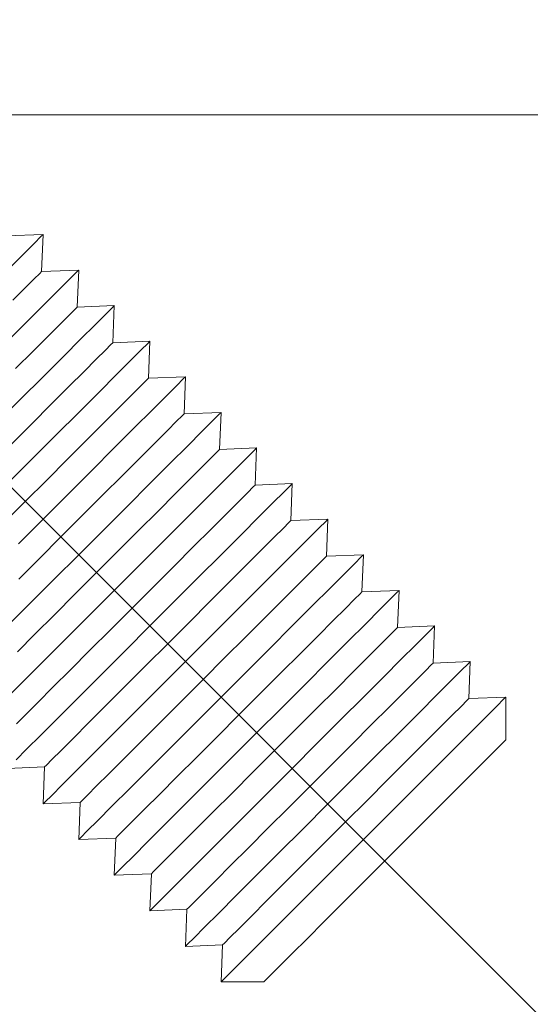
# Model space of a CAD drawing. Units: millimetres. Extents: x 526100291 to 526120361, y 6591888538 to 6591903640.
# Drawn here: x 526115012 to 526115022, y 6591890313 to 6591890333 of the extents above; entities that cross this region are included whole.
import ezdxf

# ---------------------------------------------------------------- set-up
doc = ezdxf.new("R2010")
doc.units = ezdxf.units.MM
doc.header["$MEASUREMENT"] = 0
doc.linetypes.add('Dot & Dashed', pattern=[335.13888120651256, 158.749999999965, -88.19444444442497, 0, -88.19443676212254])
doc.linetypes.add('Small Dashed', pattern=[141.11111111108, 70.55555555554, -70.55555555554])
doc.layers.add('0_Pen_No__61', color=7, linetype='Continuous', lineweight=20, true_color=0x6a6a6a)
doc.layers.add('Dimensioning - General', color=7, linetype='Continuous')
doc.layers.add('Interior - Furniture', color=7, linetype='Continuous')
for name, color, linetype, lineweight in [('Dimensioning - General_Pen_No__1', 7, 'Continuous', 13), ('Interior - Furniture _Pen_No__20', 1, 'Continuous', 0), ('New_2D Drafting - General_Pen_No__20', 1, 'Continuous', 0)]:
    doc.layers.add(name, color=color, linetype=linetype, lineweight=lineweight)
doc.styles.add('GENERATED_STYLE_1', font='txt')
doc.dimstyles.new('GENERATED_STYLE__1', dxfattribs={"dimtxt": 100, "dimasz": 47.5, "dimexe": 0.18, "dimexo": 3, "dimgap": 0.09, "dimtad": 1, "dimdec": 0, "dimzin": 0, "dimdsep": 46, "dimtxsty": 'GENERATED_STYLE_1', "dimblk": 'ARROWHEAD_2', "dimblk1": 'ARROWHEAD_2', "dimblk2": 'ARROWHEAD_2', "dimcen": 0.09, "dimclrd": 7, "dimclre": 7, "dimclrt": 7, "dimadec": 0, "dimazin": 0, "dimtfac": 1, "dimtdec": 4, "dimtmove": 0, "dimatfit": 3, "dimfxl": 0, "dimtolj": 1, "dimtzin": 0, "dimarcsym": 0})

# ---------------------------------------------------------------- blocks, each defined once
blk = doc.blocks.new('V10 Bolt Object[7]', base_point=(526114938.5649726, 6591890396.431643))
at = {"layer": 'Interior - Furniture _Pen_No__20', "color": 1, "linetype": 'Dot & Dashed', "lineweight": 0}
blk.add_line((526114917.0335713, 6591890417.963045), (526115036.4711987, 6591890298.525415), dxfattribs=at)
at = {"layer": 'Interior - Furniture _Pen_No__20', "color": 1, "linetype": 'Continuous', "lineweight": 0}
for p, q in [((526115012.0053043, 6591890328.648165), (526115011.2690153, 6591890328.618982)), ((526115011.8347293, 6591890328.47759), (526115011.9623342, 6591890328.605194)), ((526115011.9623342, 6591890328.605194), (526115012.0053043, 6591890328.648165)), ((526115011.976122, 6591890327.911876), (526115012.0053043, 6591890328.648165)), ((526115011.6263669, 6591890328.269227), (526115011.8347293, 6591890328.47759)), ((526115011.3435781, 6591890327.986439), (526115011.6263669, 6591890328.269227)), ((526115011.8286288, 6591890327.764382), (526115011.9389665, 6591890327.87472)), ((526115011.9389665, 6591890327.87472), (526115011.976122, 6591890327.911876)), ((526115012.7124111, 6591890327.941058), (526115011.976122, 6591890327.911876)), ((526115012.5418361, 6591890327.770483), (526115012.6694409, 6591890327.898088)), ((526115012.6694409, 6591890327.898088), (526115012.7124111, 6591890327.941058)), ((526115012.6832288, 6591890327.204769), (526115012.7124111, 6591890327.941058)), ((526115011.6484615, 6591890327.584215), (526115011.8286288, 6591890327.764382)), ((526115012.3334737, 6591890327.56212), (526115012.5418361, 6591890327.770483)), ((526115011.4039389, 6591890327.339692), (526115011.6484615, 6591890327.584215)), ((526115012.0506849, 6591890327.279331), (526115012.3334737, 6591890327.56212)), ((526115011.7020619, 6591890326.930709), (526115012.0506849, 6591890327.279331)), ((526115013.4195179, 6591890327.233951), (526115012.6832288, 6591890327.204769)), ((526115013.3765477, 6591890327.190981), (526115013.4195179, 6591890327.233951)), ((526115013.3903356, 6591890326.497662), (526115013.4195179, 6591890327.233951)), ((526115012.3555683, 6591890326.877109), (526115012.5357355, 6591890327.057276)), ((526115012.5357355, 6591890327.057276), (526115012.6460732, 6591890327.167613)), ((526115012.6460732, 6591890327.167613), (526115012.6832288, 6591890327.204769)), ((526115013.0405805, 6591890326.855014), (526115013.2489429, 6591890327.063375)), ((526115013.2489429, 6591890327.063375), (526115013.3765477, 6591890327.190981)), ((526115011.2981975, 6591890326.526844), (526115011.7020619, 6591890326.930709)), ((526115012.1110457, 6591890326.632586), (526115012.3555683, 6591890326.877109)), ((526115012.7577916, 6591890326.572225), (526115013.0405805, 6591890326.855014)), ((526115011.8095975, 6591890326.331138), (526115012.1110457, 6591890326.632586)), ((526115012.4091687, 6591890326.223601), (526115012.7577916, 6591890326.572225)), ((526115013.2428423, 6591890326.350168), (526115013.35318, 6591890326.460506)), ((526115013.35318, 6591890326.460506), (526115013.3903356, 6591890326.497662)), ((526115014.1266246, 6591890326.526844), (526115013.3903356, 6591890326.497662)), ((526115013.9560496, 6591890326.356269), (526115014.0836545, 6591890326.483874)), ((526115014.0836545, 6591890326.483874), (526115014.1266246, 6591890326.526844)), ((526115014.0974423, 6591890325.790555), (526115014.1266246, 6591890326.526844)), ((526115011.4603831, 6591890325.981923), (526115011.8095975, 6591890326.331138)), ((526115013.0626751, 6591890326.170001), (526115013.2428423, 6591890326.350168)), ((526115013.7476873, 6591890326.147907), (526115013.9560496, 6591890326.356269)), ((526115012.0053043, 6591890325.819737), (526115012.4091687, 6591890326.223601)), ((526115012.8181525, 6591890325.925479), (526115013.0626751, 6591890326.170001)), ((526115013.4648984, 6591890325.865118), (526115013.7476873, 6591890326.147907)), ((526115012.5167043, 6591890325.624031), (526115012.8181525, 6591890325.925479)), ((526115013.1162754, 6591890325.516495), (526115013.4648984, 6591890325.865118)), ((526115011.5584698, 6591890325.372903), (526115012.0053043, 6591890325.819737)), ((526115013.9499491, 6591890325.643062), (526115014.0602868, 6591890325.7534)), ((526115014.0602868, 6591890325.7534), (526115014.0974423, 6591890325.790555)), ((526115014.8337314, 6591890325.819737), (526115014.0974423, 6591890325.790555)), ((526115014.6631564, 6591890325.649162), (526115014.7907612, 6591890325.776767)), ((526115014.7907612, 6591890325.776767), (526115014.8337314, 6591890325.819737)), ((526115014.8045491, 6591890325.083448), (526115014.8337314, 6591890325.819737)), ((526115012.1674898, 6591890325.274817), (526115012.5167043, 6591890325.624031)), ((526115012.712411, 6591890325.112631), (526115013.1162754, 6591890325.516495)), ((526115013.5252593, 6591890325.218372), (526115013.7697818, 6591890325.462894)), ((526115013.7697818, 6591890325.462894), (526115013.9499491, 6591890325.643062)), ((526115014.454794, 6591890325.4408), (526115014.6631564, 6591890325.649162)), ((526115011.082242, 6591890324.896675), (526115011.5584698, 6591890325.372903)), ((526115011.7811198, 6591890324.888446), (526115012.1674898, 6591890325.274817)), ((526115014.1720052, 6591890325.158011), (526115014.454794, 6591890325.4408)), ((526115012.2655765, 6591890324.665796), (526115012.712411, 6591890325.112631)), ((526115013.223811, 6591890324.916924), (526115013.5252593, 6591890325.218372)), ((526115013.8233822, 6591890324.809388), (526115014.1720052, 6591890325.158011)), ((526115014.7673936, 6591890325.046292), (526115014.8045491, 6591890325.083448)), ((526115015.5408382, 6591890325.112631), (526115014.8045491, 6591890325.083448)), ((526115015.3702632, 6591890324.942056), (526115015.4978681, 6591890325.06966)), ((526115015.4978681, 6591890325.06966), (526115015.5408382, 6591890325.112631)), ((526115015.5116559, 6591890324.376342), (526115015.5408382, 6591890325.112631)), ((526115011.369334, 6591890324.476661), (526115011.7811198, 6591890324.888446)), ((526115012.8745966, 6591890324.567709), (526115013.223811, 6591890324.916924)), ((526115014.4768886, 6591890324.755788), (526115014.6570559, 6591890324.935955)), ((526115014.6570559, 6591890324.935955), (526115014.7673936, 6591890325.046292)), ((526115015.1619008, 6591890324.733693), (526115015.3702632, 6591890324.942056)), ((526115013.4195179, 6591890324.405524), (526115013.8233822, 6591890324.809388)), ((526115014.232366, 6591890324.511265), (526115014.4768886, 6591890324.755788)), ((526115014.8791119, 6591890324.450905), (526115015.1619008, 6591890324.733693)), ((526115011.7893487, 6591890324.189569), (526115012.2655765, 6591890324.665796)), ((526115012.4882267, 6591890324.181339), (526115012.8745966, 6591890324.567709)), ((526115013.9309178, 6591890324.209817), (526115014.232366, 6591890324.511265)), ((526115012.9726833, 6591890323.95869), (526115013.4195179, 6591890324.405524)), ((526115014.530489, 6591890324.102282), (526115014.8791119, 6591890324.450905)), ((526115015.3641626, 6591890324.228848), (526115015.4745004, 6591890324.339186)), ((526115015.4745004, 6591890324.339186), (526115015.5116559, 6591890324.376342)), ((526115016.247945, 6591890324.405524), (526115015.5116559, 6591890324.376342)), ((526115016.0773699, 6591890324.234949), (526115016.2049748, 6591890324.362554)), ((526115016.2049748, 6591890324.362554), (526115016.247945, 6591890324.405524)), ((526115016.2187627, 6591890323.669234), (526115016.247945, 6591890324.405524)), ((526115011.2981975, 6591890323.698417), (526115011.7893487, 6591890324.189569)), ((526115012.0764408, 6591890323.769553), (526115012.4882267, 6591890324.181339)), ((526115013.5817034, 6591890323.860602), (526115013.9309178, 6591890324.209817)), ((526115014.1266246, 6591890323.698417), (526115014.530489, 6591890324.102282)), ((526115015.1839954, 6591890324.048681), (526115015.3641626, 6591890324.228848)), ((526115015.8690076, 6591890324.026587), (526115016.0773699, 6591890324.234949)), ((526115012.4964555, 6591890323.482462), (526115012.9726833, 6591890323.95869)), ((526115014.9394728, 6591890323.804158), (526115015.1839954, 6591890324.048681)), ((526115015.5862187, 6591890323.743797), (526115015.8690076, 6591890324.026587)), ((526115011.6517509, 6591890323.344864), (526115012.0764408, 6591890323.769553)), ((526115013.1953334, 6591890323.474233), (526115013.5817034, 6591890323.860602)), ((526115013.6797901, 6591890323.251582), (526115014.1266246, 6591890323.698417)), ((526115014.6380246, 6591890323.50271), (526115014.9394728, 6591890323.804158)), ((526115015.2375957, 6591890323.395175), (526115015.5862187, 6591890323.743797)), ((526115016.9550517, 6591890323.698417), (526115016.2187627, 6591890323.669234)), ((526115016.9120816, 6591890323.655447), (526115016.9550517, 6591890323.698417)), ((526115016.9258695, 6591890322.962128), (526115016.9550517, 6591890323.698417)), ((526115014.2888101, 6591890323.153496), (526115014.6380246, 6591890323.50271)), ((526115015.8911021, 6591890323.341575), (526115016.0712695, 6591890323.521742)), ((526115016.0712695, 6591890323.521742), (526115016.1816071, 6591890323.632079)), ((526115016.1816071, 6591890323.632079), (526115016.2187627, 6591890323.669234)), ((526115016.5761144, 6591890323.31948), (526115016.7844767, 6591890323.527842)), ((526115016.7844767, 6591890323.527842), (526115016.9120816, 6591890323.655447)), ((526115011.227061, 6591890322.920174), (526115011.6517509, 6591890323.344864)), ((526115012.0053043, 6591890322.99131), (526115012.4964555, 6591890323.482462)), ((526115012.7835475, 6591890323.062447), (526115013.1953334, 6591890323.474233)), ((526115014.8337314, 6591890322.99131), (526115015.2375957, 6591890323.395175)), ((526115015.6465796, 6591890323.097052), (526115015.8911021, 6591890323.341575)), ((526115016.2933255, 6591890323.036691), (526115016.5761144, 6591890323.31948)), ((526115013.2035623, 6591890322.775354), (526115013.6797901, 6591890323.251582)), ((526115013.9024402, 6591890322.767126), (526115014.2888101, 6591890323.153496)), ((526115011.5141531, 6591890322.500159), (526115012.0053043, 6591890322.99131)), ((526115012.3588576, 6591890322.637757), (526115012.7835475, 6591890323.062447)), ((526115014.3868969, 6591890322.544476), (526115014.8337314, 6591890322.99131)), ((526115015.3451314, 6591890322.795604), (526115015.6465796, 6591890323.097052)), ((526115015.9447025, 6591890322.688067), (526115016.2933255, 6591890323.036691)), ((526115016.7783762, 6591890322.814634), (526115016.8887139, 6591890322.924973)), ((526115016.8887139, 6591890322.924973), (526115016.9258695, 6591890322.962128)), ((526115017.6621585, 6591890322.99131), (526115016.9258695, 6591890322.962128)), ((526115017.4915835, 6591890322.820735), (526115017.6191884, 6591890322.94834)), ((526115017.6191884, 6591890322.94834), (526115017.6621585, 6591890322.99131)), ((526115017.6329762, 6591890322.255021), (526115017.6621585, 6591890322.99131)), ((526115012.712411, 6591890322.284204), (526115013.2035623, 6591890322.775354)), ((526115013.4906543, 6591890322.35534), (526115013.9024402, 6591890322.767126)), ((526115014.995917, 6591890322.446389), (526115015.3451314, 6591890322.795604)), ((526115016.5982089, 6591890322.634467), (526115016.7783762, 6591890322.814634)), ((526115017.2832211, 6591890322.612372), (526115017.4915835, 6591890322.820735)), ((526115011.9341678, 6591890322.213067), (526115012.3588576, 6591890322.637757)), ((526115013.910669, 6591890322.068248), (526115014.3868969, 6591890322.544476)), ((526115015.5408382, 6591890322.284204), (526115015.9447025, 6591890322.688067)), ((526115016.3536863, 6591890322.389945), (526115016.5982089, 6591890322.634467)), ((526115017.0004323, 6591890322.329584), (526115017.2832211, 6591890322.612372)), ((526115013.0659645, 6591890321.93065), (526115013.4906543, 6591890322.35534)), ((526115014.609547, 6591890322.060019), (526115014.995917, 6591890322.446389)), ((526115016.0522382, 6591890322.088496), (526115016.3536863, 6591890322.389945)), ((526115016.6518093, 6591890321.980961), (526115017.0004323, 6591890322.329584)), ((526115011.5223819, 6591890321.801281), (526115011.9341678, 6591890322.213067)), ((526115012.2212598, 6591890321.793053), (526115012.712411, 6591890322.284204)), ((526115015.0940037, 6591890321.837369), (526115015.5408382, 6591890322.284204)), ((526115017.485483, 6591890322.107528), (526115017.5958207, 6591890322.217866)), ((526115017.5958207, 6591890322.217866), (526115017.6329762, 6591890322.255021)), ((526115018.3692653, 6591890322.284204), (526115017.6329762, 6591890322.255021)), ((526115018.1986903, 6591890322.113628), (526115018.3262951, 6591890322.241233)), ((526115018.3262951, 6591890322.241233), (526115018.3692653, 6591890322.284204)), ((526115018.340083, 6591890321.547915), (526115018.3692653, 6591890322.284204)), ((526115013.4195178, 6591890321.577097), (526115013.910669, 6591890322.068248)), ((526115014.1977611, 6591890321.648233), (526115014.609547, 6591890322.060019)), ((526115015.7030237, 6591890321.739283), (526115016.0522382, 6591890322.088496)), ((526115016.247945, 6591890321.577097), (526115016.6518093, 6591890321.980961)), ((526115017.3053157, 6591890321.927361), (526115017.485483, 6591890322.107528)), ((526115017.9903279, 6591890321.905266), (526115018.1986903, 6591890322.113628)), ((526115011.745032, 6591890321.316825), (526115012.2212598, 6591890321.793053)), ((526115012.6412746, 6591890321.50596), (526115013.0659645, 6591890321.93065)), ((526115014.6177758, 6591890321.361141), (526115015.0940037, 6591890321.837369)), ((526115017.0607931, 6591890321.682838), (526115017.3053157, 6591890321.927361)), ((526115017.707539, 6591890321.622478), (526115017.9903279, 6591890321.905266)), ((526115012.9283666, 6591890321.085945), (526115013.4195178, 6591890321.577097)), ((526115013.7730712, 6591890321.223543), (526115014.1977611, 6591890321.648233)), ((526115015.3166537, 6591890321.352912), (526115015.7030237, 6591890321.739283)), ((526115015.8011104, 6591890321.130262), (526115016.247945, 6591890321.577097)), ((526115016.7593449, 6591890321.38139), (526115017.0607931, 6591890321.682838)), ((526115017.358916, 6591890321.273854), (526115017.707539, 6591890321.622478)), ((526115018.3029274, 6591890321.510758), (526115018.340083, 6591890321.547915)), ((526115019.0763721, 6591890321.577097), (526115018.340083, 6591890321.547915)), ((526115019.0334019, 6591890321.534126), (526115019.0763721, 6591890321.577097)), ((526115019.0471898, 6591890320.840808), (526115019.0763721, 6591890321.577097)), ((526115012.2294887, 6591890321.094174), (526115012.6412746, 6591890321.50596)), ((526115014.1266246, 6591890320.86999), (526115014.6177758, 6591890321.361141)), ((526115014.9048678, 6591890320.941127), (526115015.3166537, 6591890321.352912)), ((526115016.4101305, 6591890321.032175), (526115016.7593449, 6591890321.38139)), ((526115018.0124224, 6591890321.220254), (526115018.1925898, 6591890321.400421)), ((526115018.1925898, 6591890321.400421), (526115018.3029274, 6591890321.510758)), ((526115018.6974347, 6591890321.198159), (526115018.9057971, 6591890321.406522)), ((526115018.9057971, 6591890321.406522), (526115019.0334019, 6591890321.534126)), ((526115011.2981974, 6591890320.86999), (526115011.745032, 6591890321.316825)), ((526115013.3483813, 6591890320.798854), (526115013.7730712, 6591890321.223543)), ((526115016.9550517, 6591890320.86999), (526115017.358916, 6591890321.273854)), ((526115017.7678999, 6591890320.975731), (526115018.0124224, 6591890321.220254)), ((526115018.4146459, 6591890320.91537), (526115018.6974347, 6591890321.198159)), ((526115011.8431187, 6591890320.707805), (526115012.2294887, 6591890321.094174)), ((526115012.4521388, 6591890320.609717), (526115012.9283666, 6591890321.085945)), ((526115015.3248826, 6591890320.654035), (526115015.8011104, 6591890321.130262)), ((526115016.0237605, 6591890320.645805), (526115016.4101305, 6591890321.032175)), ((526115017.4664517, 6591890320.674283), (526115017.7678999, 6591890320.975731)), ((526115012.9365954, 6591890320.387068), (526115013.3483813, 6591890320.798854)), ((526115013.6354734, 6591890320.378839), (526115014.1266246, 6591890320.86999)), ((526115014.480178, 6591890320.516437), (526115014.9048678, 6591890320.941127)), ((526115016.5082172, 6591890320.423156), (526115016.9550517, 6591890320.86999)), ((526115018.0660229, 6591890320.566748), (526115018.4146459, 6591890320.91537)), ((526115018.8996965, 6591890320.693315), (526115019.0100342, 6591890320.803652)), ((526115019.0100342, 6591890320.803652), (526115019.0471898, 6591890320.840808)), ((526115019.7834789, 6591890320.86999), (526115019.0471898, 6591890320.840808)), ((526115019.6129038, 6591890320.699415), (526115019.7405087, 6591890320.82702)), ((526115019.7405087, 6591890320.82702), (526115019.7834789, 6591890320.86999)), ((526115019.7542965, 6591890320.1337), (526115019.7834789, 6591890320.86999)), ((526115011.4939043, 6591890320.35859), (526115011.8431187, 6591890320.707805)), ((526115012.0053042, 6591890320.162883), (526115012.4521388, 6591890320.609717)), ((526115014.8337314, 6591890320.162883), (526115015.3248826, 6591890320.654035)), ((526115015.6119746, 6591890320.234019), (526115016.0237605, 6591890320.645805)), ((526115017.1172373, 6591890320.325068), (526115017.4664517, 6591890320.674283)), ((526115018.7195293, 6591890320.513147), (526115018.8996965, 6591890320.693315)), ((526115019.4045414, 6591890320.491053), (526115019.6129038, 6591890320.699415)), ((526115012.5502255, 6591890320.000698), (526115012.9365954, 6591890320.387068)), ((526115013.1592456, 6591890319.902611), (526115013.6354734, 6591890320.378839)), ((526115014.0554881, 6591890320.091746), (526115014.480178, 6591890320.516437)), ((526115016.0319894, 6591890319.946928), (526115016.5082172, 6591890320.423156)), ((526115017.6621585, 6591890320.162883), (526115018.0660229, 6591890320.566748)), ((526115018.4750066, 6591890320.268624), (526115018.7195293, 6591890320.513147)), ((526115019.1217526, 6591890320.208263), (526115019.4045414, 6591890320.491053)), ((526115015.1872848, 6591890319.80933), (526115015.6119746, 6591890320.234019)), ((526115016.7308673, 6591890319.938699), (526115017.1172373, 6591890320.325068)), ((526115018.1735585, 6591890319.967176), (526115018.4750066, 6591890320.268624)), ((526115018.7731296, 6591890319.859641), (526115019.1217526, 6591890320.208263)), ((526115011.6014399, 6591890319.759019), (526115012.0053042, 6591890320.162883)), ((526115012.2010111, 6591890319.651484), (526115012.5502255, 6591890320.000698)), ((526115013.6437023, 6591890319.679961), (526115014.0554881, 6591890320.091746)), ((526115014.3425801, 6591890319.671732), (526115014.8337314, 6591890320.162883)), ((526115017.215324, 6591890319.716048), (526115017.6621585, 6591890320.162883)), ((526115019.426636, 6591890319.80604), (526115019.6068033, 6591890319.986208)), ((526115019.6068033, 6591890319.986208), (526115019.717141, 6591890320.096545)), ((526115019.717141, 6591890320.096545), (526115019.7542965, 6591890320.1337)), ((526115020.4905856, 6591890320.162883), (526115019.7542965, 6591890320.1337)), ((526115020.1116483, 6591890319.783946), (526115020.3200106, 6591890319.992308)), ((526115020.3200106, 6591890319.992308), (526115020.4476154, 6591890320.119913)), ((526115020.4476154, 6591890320.119913), (526115020.4905856, 6591890320.162883)), ((526115020.4614033, 6591890319.426594), (526115020.4905856, 6591890320.162883)), ((526115012.712411, 6591890319.455776), (526115013.1592456, 6591890319.902611)), ((526115014.7625949, 6591890319.38464), (526115015.1872848, 6591890319.80933)), ((526115015.5408381, 6591890319.455776), (526115016.0319894, 6591890319.946928)), ((526115016.3190814, 6591890319.526913), (526115016.7308673, 6591890319.938699)), ((526115017.824344, 6591890319.617962), (526115018.1735585, 6591890319.967176)), ((526115018.3692653, 6591890319.455776), (526115018.7731296, 6591890319.859641)), ((526115019.1821134, 6591890319.561518), (526115019.426636, 6591890319.80604)), ((526115011.2528169, 6591890319.410396), (526115011.6014399, 6591890319.759019)), ((526115011.8995628, 6591890319.350035), (526115012.2010111, 6591890319.651484)), ((526115013.2573323, 6591890319.293591), (526115013.6437023, 6591890319.679961)), ((526115013.8663523, 6591890319.195504), (526115014.3425801, 6591890319.671732)), ((526115016.7390962, 6591890319.23982), (526115017.215324, 6591890319.716048)), ((526115017.437974, 6591890319.231592), (526115017.824344, 6591890319.617962)), ((526115019.8288594, 6591890319.501157), (526115020.1116483, 6591890319.783946)), ((526115012.3085467, 6591890319.051912), (526115012.712411, 6591890319.455776)), ((526115015.0496869, 6591890318.964625), (526115015.5408381, 6591890319.455776)), ((526115015.8943915, 6591890319.102223), (526115016.3190814, 6591890319.526913)), ((526115017.9224308, 6591890319.008942), (526115018.3692653, 6591890319.455776)), ((526115018.8806652, 6591890319.26007), (526115019.1821134, 6591890319.561518)), ((526115019.4802364, 6591890319.152534), (526115019.8288594, 6591890319.501157)), ((526115020.4242477, 6591890319.389439), (526115020.4614033, 6591890319.426594)), ((526115021.1976924, 6591890319.455776), (526115020.4614033, 6591890319.426594)), ((526115021.0271174, 6591890319.285201), (526115021.1547222, 6591890319.412807)), ((526115021.1547222, 6591890319.412807), (526115021.1976924, 6591890319.455776)), ((526115021.1976924, 6591890318.607248), (526115021.1976924, 6591890319.455776)), ((526115011.6550403, 6591890319.105513), (526115011.8995628, 6591890319.350035)), ((526115012.9081178, 6591890318.944376), (526115013.2573323, 6591890319.293591)), ((526115014.350809, 6591890318.972854), (526115014.7625949, 6591890319.38464)), ((526115016.247945, 6591890318.74867), (526115016.7390962, 6591890319.23982)), ((526115017.0261882, 6591890318.819806), (526115017.437974, 6591890319.231592)), ((526115018.5314508, 6591890318.910855), (526115018.8806652, 6591890319.26007)), ((526115020.1337428, 6591890319.098933), (526115020.3139101, 6591890319.2791)), ((526115020.3139101, 6591890319.2791), (526115020.4242477, 6591890319.389439)), ((526115020.818755, 6591890319.076838), (526115021.0271174, 6591890319.285201)), ((526115011.474873, 6591890318.925345), (526115011.6550403, 6591890319.105513)), ((526115011.9599237, 6591890318.703289), (526115012.3085467, 6591890319.051912)), ((526115013.4195178, 6591890318.74867), (526115013.8663523, 6591890319.195504)), ((526115015.4697016, 6591890318.677533), (526115015.8943915, 6591890319.102223)), ((526115017.4462029, 6591890318.532714), (526115017.9224308, 6591890319.008942)), ((526115019.076372, 6591890318.74867), (526115019.4802364, 6591890319.152534)), ((526115019.8892202, 6591890318.854411), (526115020.1337428, 6591890319.098933)), ((526115020.5359662, 6591890318.79405), (526115020.818755, 6591890319.076838)), ((526115012.6066696, 6591890318.642928), (526115012.9081178, 6591890318.944376)), ((526115013.964439, 6591890318.586484), (526115014.350809, 6591890318.972854)), ((526115014.5734591, 6591890318.488398), (526115015.0496869, 6591890318.964625)), ((526115016.6014983, 6591890318.395116), (526115017.0261882, 6591890318.819806)), ((526115018.1450808, 6591890318.524486), (526115018.5314508, 6591890318.910855)), ((526115019.587772, 6591890318.552962), (526115019.8892202, 6591890318.854411)), ((526115011.6771348, 6591890318.4205), (526115011.9599237, 6591890318.703289)), ((526115012.362147, 6591890318.398406), (526115012.6066696, 6591890318.642928)), ((526115013.0156534, 6591890318.344806), (526115013.4195178, 6591890318.74867)), ((526115015.0579158, 6591890318.265747), (526115015.4697016, 6591890318.677533)), ((526115015.7567937, 6591890318.257519), (526115016.247945, 6591890318.74867)), ((526115018.6295375, 6591890318.301835), (526115019.076372, 6591890318.74867)), ((526115020.1873432, 6591890318.445427), (526115020.5359662, 6591890318.79405)), ((526115011.4687725, 6591890318.212138), (526115011.6771348, 6591890318.4205)), ((526115013.6152246, 6591890318.237269), (526115013.964439, 6591890318.586484)), ((526115014.1266246, 6591890318.041563), (526115014.5734591, 6591890318.488398)), ((526115016.9550517, 6591890318.041563), (526115017.4462029, 6591890318.532714)), ((526115017.733295, 6591890318.1127), (526115018.1450808, 6591890318.524486)), ((526115019.2385576, 6591890318.203749), (526115019.587772, 6591890318.552962)), ((526115019.7834788, 6591890318.041563), (526115020.1873432, 6591890318.445427)), ((526115020.8755956, 6591890318.285151), (526115021.0527036, 6591890318.462259)), ((526115021.0527036, 6591890318.462259), (526115021.1611677, 6591890318.570724)), ((526115021.1611677, 6591890318.570724), (526115021.1976924, 6591890318.607248)), ((526115012.1819798, 6591890318.218239), (526115012.362147, 6591890318.398406)), ((526115012.6670305, 6591890317.996182), (526115013.0156534, 6591890318.344806)), ((526115013.3137764, 6591890317.935822), (526115013.6152246, 6591890318.237269)), ((526115014.6715458, 6591890317.879377), (526115015.0579158, 6591890318.265747)), ((526115015.2805659, 6591890317.78129), (526115015.7567937, 6591890318.257519)), ((526115016.1768084, 6591890317.970427), (526115016.6014983, 6591890318.395116)), ((526115018.1533097, 6591890317.825607), (526115018.6295375, 6591890318.301835)), ((526115020.6352251, 6591890318.044781), (526115020.8755956, 6591890318.285151)), ((526115012.0344865, 6591890318.070745), (526115011.2981974, 6591890318.041563)), ((526115012.0053042, 6591890317.334456), (526115012.0344865, 6591890318.070745)), ((526115012.0344865, 6591890318.070745), (526115012.0716421, 6591890318.107901)), ((526115012.0716421, 6591890318.107901), (526115012.1819798, 6591890318.218239)), ((526115013.7227602, 6591890317.637698), (526115014.1266246, 6591890318.041563)), ((526115016.4639004, 6591890317.550411), (526115016.9550517, 6591890318.041563)), ((526115017.3086051, 6591890317.688009), (526115017.733295, 6591890318.1127)), ((526115018.8521876, 6591890317.817378), (526115019.2385576, 6591890318.203749)), ((526115019.3366443, 6591890317.594728), (526115019.7834788, 6591890318.041563)), ((526115020.3388956, 6591890317.748451), (526115020.6352251, 6591890318.044781)), ((526115012.3842416, 6591890317.713393), (526115012.6670305, 6591890317.996182)), ((526115013.0692538, 6591890317.691298), (526115013.3137764, 6591890317.935822)), ((526115014.3223314, 6591890317.530163), (526115014.6715458, 6591890317.879377)), ((526115015.7650226, 6591890317.55864), (526115016.1768084, 6591890317.970427)), ((526115012.1758792, 6591890317.505031), (526115012.3842416, 6591890317.713393)), ((526115012.8890865, 6591890317.511131), (526115013.0692538, 6591890317.691298)), ((526115013.3741372, 6591890317.289076), (526115013.7227602, 6591890317.637698)), ((526115014.8337314, 6591890317.334456), (526115015.2805659, 6591890317.78129)), ((526115016.8839152, 6591890317.26332), (526115017.3086051, 6591890317.688009)), ((526115017.6621585, 6591890317.334456), (526115018.1533097, 6591890317.825607)), ((526115018.4404017, 6591890317.405593), (526115018.8521876, 6591890317.817378)), ((526115019.9956108, 6591890317.405167), (526115020.3388956, 6591890317.748451)), ((526115012.0482744, 6591890317.377426), (526115012.1758792, 6591890317.505031)), ((526115012.7787489, 6591890317.400794), (526115012.8890865, 6591890317.511131)), ((526115014.0208832, 6591890317.228715), (526115014.3223314, 6591890317.530163)), ((526115015.3786526, 6591890317.172271), (526115015.7650226, 6591890317.55864)), ((526115015.9876726, 6591890317.074183), (526115016.4639004, 6591890317.550411)), ((526115018.8604165, 6591890317.118501), (526115019.3366443, 6591890317.594728)), ((526115012.0053042, 6591890317.334456), (526115012.0482744, 6591890317.377426)), ((526115012.7415933, 6591890317.363638), (526115012.0053042, 6591890317.334456)), ((526115012.712411, 6591890316.627349), (526115012.7415933, 6591890317.363638)), ((526115012.7415933, 6591890317.363638), (526115012.7787489, 6591890317.400794)), ((526115013.0913484, 6591890317.006287), (526115013.3741372, 6591890317.289076)), ((526115014.429867, 6591890316.930592), (526115014.8337314, 6591890317.334456)), ((526115016.4721293, 6591890316.851534), (526115016.8839152, 6591890317.26332)), ((526115017.1710073, 6591890316.843305), (526115017.6621585, 6591890317.334456)), ((526115018.0157118, 6591890316.980903), (526115018.4404017, 6591890317.405593)), ((526115019.6158015, 6591890317.025357), (526115019.9956108, 6591890317.405167)), ((526115013.7763606, 6591890316.984192), (526115014.0208832, 6591890317.228715)), ((526115015.0294381, 6591890316.823056), (526115015.3786526, 6591890317.172271)), ((526115015.5408381, 6591890316.627349), (526115015.9876726, 6591890317.074183)), ((526115018.3692653, 6591890316.627349), (526115018.8604165, 6591890317.118501)), ((526115012.882986, 6591890316.797924), (526115013.0913484, 6591890317.006287)), ((526115013.5961933, 6591890316.804025), (526115013.7763606, 6591890316.984192)), ((526115014.081244, 6591890316.581968), (526115014.429867, 6591890316.930592)), ((526115017.591022, 6591890316.556212), (526115018.0157118, 6591890316.980903)), ((526115019.2110078, 6591890316.620564), (526115019.6158015, 6591890317.025357)), ((526115012.712411, 6591890316.627349), (526115012.7553812, 6591890316.67032)), ((526115012.7553812, 6591890316.67032), (526115012.882986, 6591890316.797924)), ((526115013.4487001, 6591890316.656531), (526115013.4858556, 6591890316.693687)), ((526115013.4858556, 6591890316.693687), (526115013.5961933, 6591890316.804025)), ((526115014.72799, 6591890316.521607), (526115015.0294381, 6591890316.823056)), ((526115016.0857593, 6591890316.465163), (526115016.4721293, 6591890316.851534)), ((526115016.6947794, 6591890316.367077), (526115017.1710073, 6591890316.843305)), ((526115013.4487001, 6591890316.656531), (526115012.712411, 6591890316.627349)), ((526115013.4195178, 6591890315.920242), (526115013.4487001, 6591890316.656531)), ((526115013.7984552, 6591890316.29918), (526115014.081244, 6591890316.581968)), ((526115014.4834674, 6591890316.277085), (526115014.72799, 6591890316.521607)), ((526115015.1369738, 6591890316.223485), (526115015.5408381, 6591890316.627349)), ((526115015.7365449, 6591890316.11595), (526115016.0857593, 6591890316.465163)), ((526115017.1792361, 6591890316.144427), (526115017.591022, 6591890316.556212)), ((526115017.878114, 6591890316.136198), (526115018.3692653, 6591890316.627349)), ((526115018.7935293, 6591890316.203085), (526115019.2110078, 6591890316.620564)), ((526115013.5900928, 6591890316.090817), (526115013.7984552, 6591890316.29918)), ((526115014.3033001, 6591890316.096918), (526115014.4834674, 6591890316.277085)), ((526115016.2479449, 6591890315.920242), (526115016.6947794, 6591890316.367077)), ((526115013.4624879, 6591890315.963213), (526115013.5900928, 6591890316.090817)), ((526115014.1929624, 6591890315.98658), (526115014.3033001, 6591890316.096918)), ((526115014.7883508, 6591890315.874862), (526115015.1369738, 6591890316.223485)), ((526115015.4350967, 6591890315.814501), (526115015.7365449, 6591890316.11595)), ((526115016.7928661, 6591890315.758057), (526115017.1792361, 6591890316.144427)), ((526115017.4018862, 6591890315.65997), (526115017.878114, 6591890316.136198)), ((526115018.3760508, 6591890315.785606), (526115018.7935293, 6591890316.203085)), ((526115013.4195178, 6591890315.920242), (526115013.4624879, 6591890315.963213)), ((526115014.1558068, 6591890315.949425), (526115013.4195178, 6591890315.920242)), ((526115014.1266245, 6591890315.213136), (526115014.1558068, 6591890315.949425)), ((526115014.1558068, 6591890315.949425), (526115014.1929624, 6591890315.98658)), ((526115014.5055619, 6591890315.592073), (526115014.7883508, 6591890315.874862)), ((526115015.8440806, 6591890315.516378), (526115016.2479449, 6591890315.920242)), ((526115015.1905742, 6591890315.569979), (526115015.4350967, 6591890315.814501)), ((526115016.4436517, 6591890315.408842), (526115016.7928661, 6591890315.758057)), ((526115017.9712571, 6591890315.380813), (526115018.3760508, 6591890315.785606)), ((526115014.2971995, 6591890315.383711), (526115014.5055619, 6591890315.592073)), ((526115015.0104069, 6591890315.389812), (526115015.1905742, 6591890315.569979)), ((526115015.4954576, 6591890315.167755), (526115015.8440806, 6591890315.516378)), ((526115016.9550517, 6591890315.213136), (526115017.4018862, 6591890315.65997)), ((526115014.1695947, 6591890315.256105), (526115014.2971995, 6591890315.383711)), ((526115014.9000692, 6591890315.279473), (526115015.0104069, 6591890315.389812)), ((526115016.1422035, 6591890315.107394), (526115016.4436517, 6591890315.408842)), ((526115017.5914478, 6591890315.001003), (526115017.9712571, 6591890315.380813)), ((526115014.1266245, 6591890315.213136), (526115014.1695947, 6591890315.256105)), ((526115014.8629136, 6591890315.242318), (526115014.1266245, 6591890315.213136)), ((526115014.8337313, 6591890314.506029), (526115014.8629136, 6591890315.242318)), ((526115014.8629136, 6591890315.242318), (526115014.9000692, 6591890315.279473)), ((526115015.2126687, 6591890314.884966), (526115015.4954576, 6591890315.167755)), ((526115015.8976809, 6591890314.862872), (526115016.1422035, 6591890315.107394)), ((526115016.5511873, 6591890314.809271), (526115016.9550517, 6591890315.213136)), ((526115017.248163, 6591890314.657719), (526115017.5914478, 6591890315.001003)), ((526115015.0043064, 6591890314.676604), (526115015.2126687, 6591890314.884966)), ((526115015.7175136, 6591890314.682704), (526115015.8976809, 6591890314.862872)), ((526115016.2025644, 6591890314.460649), (526115016.5511873, 6591890314.809271)), ((526115014.8337313, 6591890314.506029), (526115014.8767015, 6591890314.548999)), ((526115015.5700204, 6591890314.535212), (526115014.8337313, 6591890314.506029)), ((526115014.8767015, 6591890314.548999), (526115015.0043064, 6591890314.676604)), ((526115015.5408381, 6591890313.798923), (526115015.5700204, 6591890314.535212)), ((526115015.5700204, 6591890314.535212), (526115015.6071759, 6591890314.572367)), ((526115015.6071759, 6591890314.572367), (526115015.7175136, 6591890314.682704)), ((526115016.9518335, 6591890314.361389), (526115017.248163, 6591890314.657719)), ((526115015.9197755, 6591890314.177859), (526115016.2025644, 6591890314.460649)), ((526115016.711463, 6591890314.121018), (526115016.9518335, 6591890314.361389)), ((526115015.7114131, 6591890313.969497), (526115015.9197755, 6591890314.177859)), ((526115016.534355, 6591890313.943911), (526115016.711463, 6591890314.121018)), ((526115015.5838082, 6591890313.841892), (526115015.7114131, 6591890313.969497)), ((526115016.4258909, 6591890313.835446), (526115016.534355, 6591890313.943911)), ((526115015.5408381, 6591890313.798923), (526115015.5838082, 6591890313.841892)), ((526115016.3893662, 6591890313.798923), (526115015.5408381, 6591890313.798923)), ((526115016.3893662, 6591890313.798923), (526115016.4258909, 6591890313.835446))]:
    blk.add_line(p, q, dxfattribs=at)
blk = doc.blocks.new('*D38', base_point=(526113378.772147, 6591893760.324148))
at = {"layer": 'Dimensioning - General_Pen_No__1', "color": 7, "linetype": 'Continuous', "lineweight": 13}
for p, q in [((526115550.3217334, 6591889878.348586), (526115531.6430659, 6591889948.058266)), ((526115574.12803, 6591889880.057796), (526115507.8367693, 6591889946.349056)), ((526115540.9823996, 6591889913.203425), (526115562.5933506, 6591889934.814377)), ((526114955.4283381, 6591889327.649364), (526115540.9823996, 6591889913.203425)), ((526114946.0890042, 6591889362.504204), (526114964.7676718, 6591889292.794524)), ((526114988.5739684, 6591889294.503734), (526114922.2827076, 6591889360.794994))]:
    blk.add_line(p, q, dxfattribs=at)
at = {"layer": 'Dimensioning - General_Pen_No__1', "color": 7, "lineweight": 13, "insert": (526115342.8367603, 6591889686.773515), "char_height": 100, "attachment_point": 7, "rotation": 224.99999999999997, "style": 'GENERATED_STYLE_1'}
blk.add_mtext('\\A1;{\\pql;\\fArial|b0|i0|c0|p34;828}', dxfattribs=at)
blk = doc.blocks.new('ARROWHEAD_2')
at = {"color": 0, "linetype": 'Continuous', "lineweight": 0}
for p, q in [((-0.3781315, -0.655), (0.3781315, 0.655)), ((0, 0), (-1, 0))]:
    blk.add_line(p, q, dxfattribs=at)
blk = doc.blocks.new('*D39', base_point=(526113378.772147, 6591893760.324148))
at = {"layer": 'Dimensioning - General_Pen_No__1', "color": 7, "linetype": 'Continuous', "lineweight": 13}
for p, q in [((526115688.5228972, 6591889740.147422), (526115669.8442296, 6591889809.857102)), ((526115712.3291938, 6591889741.856631), (526115646.0379331, 6591889808.147892)), ((526115679.1835634, 6591889775.002262), (526115700.7945144, 6591889796.613214)), ((526114476.8803249, 6591888572.699023), (526115679.1835634, 6591889775.002262)), ((526114467.5409911, 6591888607.553864), (526114486.2196587, 6591888537.844184)), ((526114510.0259553, 6591888539.553393), (526114443.7346945, 6591888605.844654)), ((526114455.2693739, 6591888551.088073), (526114476.8803249, 6591888572.699023))]:
    blk.add_line(p, q, dxfattribs=at)
at = {"layer": 'Dimensioning - General_Pen_No__1', "color": 7, "lineweight": 13, "insert": (526115213.0691849, 6591889280.603612), "char_height": 100, "attachment_point": 7, "rotation": 224.99999999999997, "style": 'GENERATED_STYLE_1'}
blk.add_mtext('\\A1;{\\pql;\\fArial|b0|i0|c0|p34;1\xa0700}', dxfattribs=at)

msp = doc.modelspace()

# ---------------------------------------------------------------- hatches: boundary and pattern name
at = {"layer": '0_Pen_No__61', "linetype": 'Continuous', "lineweight": 20, "true_color": 0x6a6a6a}
h = msp.add_hatch(dxfattribs=at)
h.set_pattern_fill('Structural_Concrete', color=251, style=0, pattern_type=2)
h.set_pattern_definition([(0, (526113378.772147, 6591893760.324148), (0, 311.7691577510656), [30.0000011921, -150.0000059605]), (0, (526113468.7721506, 6591893916.20872), (0, 311.7691577510656), [30.0000011921, -150.0000059605]), (60.00000000000014, (526113378.772147, 6591893760.324148), (-270.0000107289013, 155.8845788755322), [30.0000011921, -150.0000059605]), (60.00000000000014, (526113558.7721542, 6591893760.324148), (-270.0000107289013, 155.8845788755322), [30.0000011921, -150.0000059605]), (120.0000000000003, (526113408.7721482, 6591893760.324148), (270.0000107289002, 155.8845788755341), [30.0000011921, -150.0000059605]), (120.0000000000003, (526113588.7721553, 6591893760.324148), (270.0000107289002, 155.8845788755341), [30.0000011921, -150.0000059605]), (0, (526113378.772147, 6591893790.324149), (0, 60.0000023842), [0, -60.0000023842, 0, -90.0000035763]), (44.99999999999999, (526113408.7721482, 6591893790.324149), (-42.42640855707683, 42.42640855707685), [0, -45.00000178815, 0, -75.00000298025])])
h.paths.add_polyline_path([(526114717.438186, 6591890171.062209), (526114858.8595362, 6591890029.64086), (526115022.7040491, 6591890193.485357), (526115707.3876816, 6591890878.169005), (526115565.9663166, 6591891019.590355)])

# ---------------------------------------------------------------- linework, layer by layer
at = {"layer": 'New_2D Drafting - General_Pen_No__20', "color": 1, "linetype": 'Small Dashed', "lineweight": 0}
msp.add_open_spline([(526115360.8873209, 6591890930.372172), (526115360.8873209, 6591890930.372172), (526115382.4991157, 6591890830.933376), (526115360.8873206, 6591890734.969518), (526115319.2467276, 6591890550.070855), (526115134.6921567, 6591890450.387424), (526114971.6198571, 6591890345.702054), (526114885.4472812, 6591890290.382984), (526114800.082026, 6591890233.029343), (526114724.5092537, 6591890163.991148), (526114679.8595796, 6591890123.202213), (526114639.1607531, 6591890078.401848), (526114596.2634202, 6591890035.745315), (526114540.1311984, 6591889979.928185), (526114477.8017305, 6591889930.009452), (526114428.5956468, 6591889868.077541), (526114418.593648, 6591889855.488795), (526114409.0583634, 6591889842.544487), (526114399.8271132, 6591889829.376546), (526114305.929125, 6591889695.435507), (526114220.0174874, 6591889555.797021), (526114118.492026, 6591889427.588401), (526114059.8070451, 6591889353.479696), (526113992.3876576, 6591889284.098846), (526113956.8814029, 6591889196.784511), (526113954.0840865, 6591889189.905559), (526113951.3956843, 6591889182.296647), (526113944.7144316, 6591889179.408276), (526113940.854511, 6591889177.739594), (526113936.5688518, 6591889178.204351), (526113932.5066854, 6591889179.408276), (526113916.6796472, 6591889184.099011), (526113905.8057283, 6591889198.016554), (526113892.2277885, 6591889207.611864), (526113882.8511705, 6591889214.238169), (526113872.3085101, 6591889218.991576), (526113872.3085101, 6591889218.991576)], degree=3, knots=[0, 0, 0, 0, 1, 1, 1, 2, 2, 2, 3, 3, 3, 4, 4, 4, 5, 5, 5, 6, 6, 6, 7, 7, 7, 8, 8, 8, 9, 9, 9, 10, 10, 10, 11, 11, 11, 12, 12, 12, 12], dxfattribs=at)

# ---------------------------------------------------------------- block references
at = {"layer": 'Interior - Furniture', "color": 104, "linetype": 'Continuous', "lineweight": 20, "true_color": 0x029e21}
msp.add_blockref('V10 Bolt Object[7]', (526114938.5649726, 6591890396.431643), dxfattribs=at)

# ---------------------------------------------------------------- dimensions: what is measured, and where the dimension line sits
at = {"layer": 'Dimensioning - General', "color": 7, "linetype": 'Continuous', "lineweight": 13}
for base, p1, picture, middle in [((526115679.1835634, 6591889775.002262), (526113827.8087335, 6591889221.770615), '*D39', (526115126.9683283, 6591889123.792077)), ((526115540.9823996, 6591889913.203425), (526114414.8342615, 6591889868.243441), '*D38', (526115297.332321, 6591889570.558397))]:
    dim = msp.add_linear_dim(base=base, p1=p1, p2=(526115000.2808971, 6591890453.904928), angle=45, dimstyle='GENERATED_STYLE__1', dxfattribs=at)
    dim.commit()
    dim.dimension.update_dxf_attribs({"geometry": picture, "text_midpoint": middle, "dimtype": 160, "text_rotation": 225})

doc.saveas('drawing.dxf')
